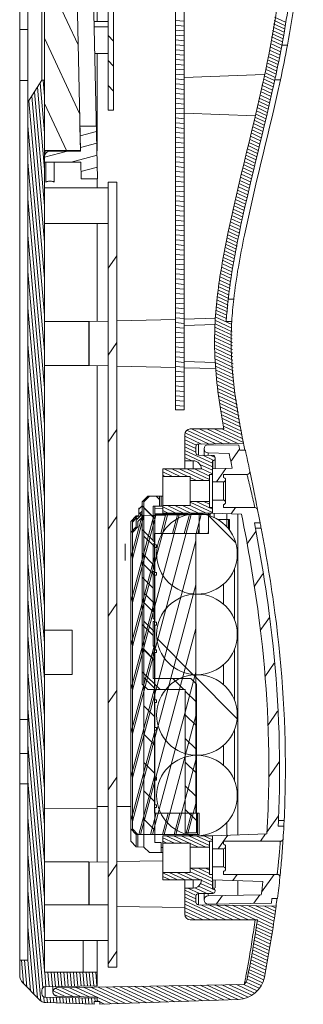
# Model space of a CAD drawing. Extents: x -585 to 1784, y -958 to 677.
# Drawn here: x 420 to 471, y 211 to 390 of the extents above; entities that cross this region are included whole.
import ezdxf

# ---------------------------------------------------------------- set-up
doc = ezdxf.new("R2010")
doc.units = 0
doc.header["$LTSCALE"] = 1.21
doc.header["$MEASUREMENT"] = 0
doc.layers.get('0').update_dxf_attribs({"linetype": 'CONTINUOUS', "lineweight": 9})

msp = doc.modelspace()

# ---------------------------------------------------------------- linework, layer by layer
at = {"color": 7, "linetype": 'Continuous'}
for p, q in [((419.6, 216.311), (419.6, 445.547)), ((424.1, 216.888), (424.1, 446.112)), ((421.1, 219.014), (421.1, 442.844)), ((431.986, 439.724), (433.71, 360.724)), ((430.6, 365.824), (429.1, 434.624)), ((449.4, 318.844), (449.4, 434.456)), ((447.8, 318.844), (447.8, 431.844)), ((423.6, 429.114), (423.6, 378.574)), ((435.594, 373.124), (435.594, 427.324)), ((436.594, 373.124), (436.594, 417.831)), ((433.6, 389.224), (433.6, 416.124)), ((433.088, 389.224), (435.6, 389.224)), ((419.6, 387.773), (421.1, 387.773)), ((435.594, 388.277), (433.108, 388.277)), ((467.085, 384.921), (468.102, 384.921)), ((435.594, 383.424), (433.214, 383.424)), ((433.6, 365.756), (433.6, 383.424)), ((419.6, 378.509), (421.1, 378.509)), ((421.1, 374.574), (423.6, 378.574)), ((423.6, 378.574), (424.1, 378.574)), ((449.4, 379.094), (463.908, 379.6)), ((465.803, 378.617), (466.827, 378.617)), ((436.594, 373.124), (435.594, 373.124)), ((449.4, 372.594), (462.282, 372.144)), ((430.502, 370.224), (430.6, 365.724)), ((430.502, 370.224), (433.502, 370.224)), ((424.1, 365.824), (430.6, 365.824)), ((430.6, 365.724), (425.1, 365.724)), ((430.644, 363.724), (424.1, 363.724)), ((430.644, 363.724), (430.709, 360.724)), ((433.71, 360.724), (430.709, 360.724)), ((433.6, 359.094), (433.6, 360.724)), ((424.1, 359.094), (435.6, 359.094)), ((435.6, 217.745), (435.6, 360.094)), ((435.6, 360.094), (437.2, 360.094)), ((437.2, 217.745), (437.2, 360.094)), ((424.1, 352.594), (435.6, 352.594)), ((433.6, 334.844), (433.6, 352.594)), ((457.357, 338.896), (458.362, 338.896)), ((432.1, 334.844), (424.1, 334.844)), ((432.1, 334.842), (432.1, 326.845)), ((435.6, 334.896), (432.2, 334.807)), ((432.2, 334.807), (432.2, 326.88)), ((447.8, 335.215), (437.2, 334.938)), ((455.039, 335.405), (449.4, 335.257)), ((449.4, 334.094), (454.974, 334.288)), ((458.009, 334.844), (457.009, 334.844)), ((432.1, 326.844), (424.1, 326.844)), ((435.6, 326.791), (432.2, 326.88)), ((433.6, 236.844), (433.6, 326.844)), ((447.8, 326.472), (437.2, 326.749)), ((449.4, 327.594), (455.012, 327.398)), ((455.09, 326.281), (449.4, 326.43)), ((449.4, 318.844), (447.8, 318.844)), ((449.5, 314.344), (449.5, 308.094)), ((456.58, 315.344), (450.5, 315.344)), ((451.991, 312.602), (460.135, 312.744)), ((451.991, 310.585), (451.991, 312.602)), ((459.286, 312.392), (453.754, 312.489)), ((451.5, 312.102), (451.5, 311.085)), ((452.991, 311.739), (452.991, 310.568)), ((457.54, 310.923), (453.728, 310.989)), ((453.728, 310.555), (453.728, 310.989)), ((460.487, 311.494), (459.466, 311.494)), ((451, 309.594), (449.5, 309.594)), ((451, 309.594), (451, 308.094)), ((451.991, 310.585), (454.607, 310.539)), ((454.6, 309.594), (454.5, 309.594)), ((454.5, 300.094), (454.5, 309.594)), ((454.6, 309.594), (454.6, 308.094)), ((455, 309.994), (455, 310.139)), ((455, 309.875), (455, 308.111)), ((445.5, 308.094), (452.5, 308.094)), ((445.5, 300.094), (445.5, 308.094)), ((454, 307.094), (454.5, 307.094)), ((454, 301.094), (454, 307.094)), ((454.5, 308.094), (458.096, 308.219)), ((460.779, 307.094), (456.5, 307.094)), ((456.5, 307.094), (456.5, 306.544)), ((450.5, 306.744), (445.5, 306.744)), ((450.5, 301.444), (450.5, 306.744)), ((450.5, 305.994), (454, 305.994)), ((454.5, 305.744), (456.5, 305.744)), ((456.5, 302.444), (456.5, 305.744)), ((456.9, 302.044), (456.9, 306.144)), ((441.8, 302.144), (442.8, 303.144)), ((441.8, 269.094), (441.8, 302.144)), ((442.1, 302.144), (443.1, 303.144)), ((442.1, 302.144), (442.1, 239.544)), ((445.5, 303.144), (442.8, 303.144)), ((444.9, 301.344), (444.9, 303.144)), ((445.2, 303.144), (445.2, 301.344)), ((450.5, 302.194), (454, 302.194)), ((454.5, 302.444), (456.5, 302.444)), ((441.8, 301.394), (441.2, 300.794)), ((441.2, 300.997), (441.404, 300.997)), ((441.2, 299.294), (441.2, 300.997)), ((441.8, 300.465), (441.2, 299.881)), ((441.5, 299.94), (441.8, 299.94)), ((441.5, 299.594), (441.5, 299.94)), ((443.8, 301.344), (445.5, 301.344)), ((443.8, 301.344), (443.8, 294.994)), ((444.1, 294.344), (444.1, 301.344)), ((445.5, 300.907), (444.1, 300.883)), ((444.1, 299.94), (450, 299.94)), ((450.5, 301.444), (445.5, 301.444)), ((445.5, 300.094), (454.5, 300.094)), ((449.2, 299.94), (449.2, 300.094)), ((449.5, 299.94), (449.5, 300.094)), ((449.7, 299.786), (449.7, 300.094)), ((450, 300.094), (450, 299.94)), ((453.8, 296.394), (453.8, 300.094)), ((454, 301.094), (454.5, 301.094)), ((454.1, 299.559), (454.1, 300.094)), ((454.5, 300.094), (459.785, 299.909)), ((454.8, 300.083), (454.8, 299.288)), ((456.5, 301.644), (456.5, 301.094)), ((462.197, 301.094), (456.5, 301.094)), ((457.098, 300.003), (457.098, 297.607)), ((459.1, 241.754), (459.1, 299.933)), ((439.7, 298.594), (440.7, 299.594)), ((439.7, 298.594), (439.7, 240.594)), ((441, 299.594), (440, 298.594)), ((440, 298.463), (440.631, 299.094)), ((440, 296.894), (440, 298.594)), ((440.37, 299.263), (440.664, 299.258)), ((440.631, 299.094), (440.592, 299.186)), ((440.631, 299.094), (441, 299.094)), ((441.55, 299.643), (440.7, 298.794)), ((440.7, 299.594), (441.2, 299.594)), ((440.7, 297.594), (440.7, 298.794)), ((442.053, 299.647), (441, 298.594)), ((441, 297.594), (441, 298.594)), ((441.5, 299.862), (441.8, 299.862)), ((441.55, 299.643), (449.7, 299.786)), ((442.053, 299.647), (450, 299.786)), ((444.1, 299.862), (450, 299.862)), ((449.7, 299.844), (453.8, 299.844)), ((450, 299.786), (450, 299.844)), ((452.1, 299.844), (452.1, 296.394)), ((452.908, 299.862), (454.1, 299.862)), ((457.6, 298.944), (455.414, 298.944)), ((457.421, 297.179), (457.421, 298.944)), ((457.6, 296.943), (457.6, 298.944)), ((463.143, 298.344), (462.105, 298.344)), ((440.7, 297.594), (439.7, 296.594)), ((441, 297.594), (440, 296.594)), ((440, 296.594), (440, 242.844)), ((444, 296.394), (453.8, 296.394)), ((444, 296.394), (444, 245.694)), ((451.5, 245.694), (451.5, 296.394)), ((462.294, 297.344), (463.333, 297.344)), ((443.8, 294.994), (444.1, 294.994)), ((443.8, 294.494), (444.1, 294.494)), ((443.8, 294.494), (443.8, 289.994)), ((444.1, 294.344), (444.4, 294.344)), ((444.1, 293.844), (444.4, 293.844)), ((444.1, 289.344), (444.1, 293.844)), ((444.4, 294.344), (444.4, 293.844)), ((443.8, 289.994), (444.1, 289.994)), ((443.8, 289.494), (444.1, 289.494)), ((443.8, 289.494), (443.8, 280.944)), ((444.1, 289.344), (444.4, 289.344)), ((444.4, 289.344), (444.4, 288.844)), ((458.5, 290.042), (458.5, 280.745)), ((444.1, 288.844), (444.4, 288.844)), ((444.1, 280.294), (444.1, 288.844)), ((456.5, 287.233), (456.5, 283.554)), ((443.8, 280.944), (444.1, 280.944)), ((443.8, 280.444), (444.1, 280.444)), ((443.8, 280.444), (443.8, 275.944)), ((444.1, 280.294), (444.4, 280.294)), ((444.4, 280.294), (444.4, 279.794)), ((424.1, 278.844), (429.1, 278.844)), ((429.1, 270.844), (429.1, 278.844)), ((444.1, 279.794), (444.4, 279.794)), ((444.1, 275.294), (444.1, 279.794)), ((443.8, 275.944), (444.1, 275.944)), ((443.8, 275.444), (444.1, 275.444)), ((443.8, 275.444), (443.8, 270.094)), ((444.1, 275.294), (444.4, 275.294)), ((444.4, 275.294), (444.4, 274.794)), ((458.5, 275.442), (458.5, 266.145)), ((444.1, 274.794), (444.4, 274.794)), ((444.1, 266.244), (444.1, 274.794)), ((456.5, 272.633), (456.5, 268.954)), ((424.1, 270.844), (429.1, 270.844)), ((443.8, 270.094), (450.6, 270.094)), ((451.6, 269.094), (450.6, 270.094)), ((442.8, 268.094), (441.8, 269.094)), ((442.8, 268.094), (449.6, 268.094)), ((449.6, 242.094), (449.6, 268.094)), ((451.6, 242.094), (451.6, 269.094)), ((444.1, 266.244), (444.4, 266.244)), ((444.4, 266.244), (444.4, 265.744)), ((444.1, 265.744), (444.4, 265.744)), ((444.1, 261.244), (444.1, 265.744)), ((419.6, 262.698), (421.1, 262.698)), ((444.1, 261.244), (444.4, 261.244)), ((444.1, 260.744), (444.4, 260.744)), ((444.1, 252.194), (444.1, 260.744)), ((444.4, 261.244), (444.4, 260.744)), ((458.5, 260.842), (458.5, 251.545)), ((456.5, 258.033), (456.5, 254.354)), ((419.6, 256.532), (421.1, 256.532)), ((444.1, 252.194), (444.4, 252.194)), ((444.4, 252.194), (444.4, 251.694)), ((419.6, 251.014), (421.1, 251.014)), ((444.1, 251.694), (444.4, 251.694)), ((444.1, 247.194), (444.1, 251.694)), ((433.6, 246.546), (424.1, 246.449)), ((433.602, 246.912), (435.6, 246.902)), ((437.2, 246.894), (439.7, 246.881)), ((444.1, 247.194), (444.4, 247.194)), ((444.1, 246.694), (444.4, 246.694)), ((444.1, 240.344), (444.1, 246.694)), ((444.4, 247.194), (444.4, 246.694)), ((444, 245.694), (452.1, 245.694)), ((451.8, 245.694), (451.8, 241.844)), ((452.1, 245.694), (452.1, 241.844)), ((439.7, 242.844), (440.7, 241.844)), ((440, 242.844), (441, 241.844)), ((457.098, 243.981), (457.098, 241.684)), ((467.446, 243.344), (466.411, 243.344)), ((466.459, 244.344), (467.496, 244.344)), ((440.7, 241.844), (452.1, 241.844)), ((440.7, 241.844), (440.7, 239.559)), ((441, 241.844), (441, 239.559)), ((445.5, 241.594), (454.5, 241.594)), ((445.5, 233.594), (445.5, 241.594)), ((449.6, 242.094), (451.6, 242.094)), ((454.5, 241.594), (464.361, 241.938)), ((454.5, 232.094), (454.5, 241.594)), ((439.7, 240.594), (440.7, 239.559)), ((440.7, 239.559), (442.1, 239.534)), ((441, 239.559), (442.1, 239.54)), ((442.1, 239.544), (443.1, 238.544)), ((444.1, 240.344), (445.2, 240.344)), ((445.2, 240.344), (445.2, 238.544)), ((445.2, 239.485), (445.5, 239.48)), ((445.2, 239.48), (445.5, 239.475)), ((450.5, 240.244), (445.5, 240.244)), ((450.5, 234.944), (450.5, 240.244)), ((450.5, 239.494), (454, 239.494)), ((454, 240.594), (454.5, 240.594)), ((454, 234.594), (454, 240.594)), ((454.5, 239.244), (456.5, 239.244)), ((466.813, 240.594), (456.5, 240.594)), ((456.5, 240.594), (456.5, 240.044)), ((456.5, 235.944), (456.5, 239.244)), ((456.9, 235.544), (456.9, 239.644)), ((445.5, 238.544), (443.1, 238.544)), ((432.1, 236.844), (424.1, 236.844)), ((432.1, 236.842), (432.1, 229.094)), ((435.6, 236.879), (432.2, 236.819)), ((432.2, 236.819), (432.2, 229.094)), ((445.5, 237.051), (437.2, 236.906)), ((450.5, 235.694), (454, 235.694)), ((454.5, 235.944), (456.5, 235.944)), ((450.5, 234.944), (445.5, 234.944)), ((454, 234.594), (454.5, 234.594)), ((456.5, 235.144), (456.5, 234.594)), ((466.233, 234.594), (456.5, 234.594)), ((432.2, 232.87), (432.1, 232.872)), ((445.5, 233.594), (452.5, 233.594)), ((449.5, 233.594), (449.5, 227.344)), ((451, 232.094), (449.5, 232.094)), ((451, 233.594), (451, 232.094)), ((454.5, 233.594), (463.634, 233.275)), ((454.6, 232.094), (454.5, 232.094)), ((454.6, 233.594), (454.6, 232.094)), ((455, 233.576), (455, 232.153)), ((459.1, 230.792), (459.1, 233.433)), ((451.5, 230.602), (451.5, 229.585)), ((451.991, 231.102), (454.607, 231.148)), ((451.991, 229.085), (451.991, 231.102)), ((452.991, 229.948), (452.991, 231.12)), ((453.728, 230.698), (453.728, 231.133)), ((463.359, 230.866), (453.728, 230.698)), ((455, 231.548), (455, 231.694)), ((424.1, 229.094), (435.6, 229.094)), ((449.5, 228.566), (437.2, 228.781)), ((451.991, 229.085), (466.029, 228.84)), ((465.193, 229.398), (453.754, 229.198)), ((466.3, 230.194), (465.292, 230.194)), ((462.658, 226.344), (450.5, 226.344)), ((424.1, 222.618), (431.1, 222.618)), ((431.1, 216.888), (431.1, 222.618)), ((431.1, 222.594), (435.6, 222.594)), ((433.6, 214.388), (433.6, 222.594)), ((421.1, 219.014), (419.6, 219.014)), ((424.1, 216.888), (433.6, 216.888)), ((435.6, 217.745), (437.2, 217.745)), ((420.161, 214.921), (423.036, 211.944)), ((424.189, 214.224), (433.6, 214.388)), ((424.189, 212.303), (424.189, 214.224)), ((425.6, 214.249), (425.6, 213.261)), ((426.352, 214.027), (460.28, 214.619)), ((426.352, 214.262), (426.352, 214.027)), ((423.6, 212.903), (423.6, 213.624)), ((433.6, 212.327), (426.347, 212.496)), ((424.189, 212.303), (433.6, 212.139)), ((424.405, 211.335), (433.1, 211.031)), ((434.1, 211.514), (433.1, 211.514)), ((433.1, 211.514), (433.1, 211.031)), ((433.6, 212.327), (433.6, 211.514)), ((459.194, 211.907), (434.1, 211.031)), ((434.1, 211.514), (434.1, 211.031))]:
    msp.add_line(p, q, dxfattribs=at)
at = {"color": 2, "linetype": 'Continuous'}
for p, q in [((424.1, 398.028), (430.182, 384.985)), ((449.4, 389.275), (447.8, 389.415)), ((465.688, 389.393), (467.65, 388.479)), ((465.78, 389.989), (467.724, 389.082)), ((449.4, 388.391), (447.8, 388.531)), ((449.4, 387.508), (447.8, 387.648)), ((465.413, 387.608), (467.402, 386.68)), ((465.505, 388.203), (467.501, 387.272)), ((465.596, 388.798), (467.575, 387.875)), ((424.1, 386.179), (430.453, 372.554)), ((436.594, 385.68), (435.594, 386.68)), ((449.4, 386.624), (447.8, 386.764)), ((449.4, 385.741), (447.8, 385.881)), ((465.138, 385.822), (467.077, 384.918)), ((465.23, 386.418), (467.185, 385.506)), ((465.321, 387.013), (467.294, 386.093)), ((449.4, 384.857), (447.8, 384.997)), ((449.4, 383.974), (447.8, 384.114)), ((464.863, 384.037), (466.742, 383.161)), ((464.954, 384.632), (466.86, 383.744)), ((465.046, 385.227), (466.969, 384.331)), ((436.594, 381.142), (435.594, 382.142)), ((449.4, 383.09), (447.8, 383.23)), ((449.4, 382.206), (447.8, 382.346)), ((464.501, 382.292), (466.388, 381.412)), ((464.628, 382.87), (466.506, 381.995)), ((464.755, 383.449), (466.624, 382.578)), ((449.4, 381.323), (447.8, 381.463)), ((449.4, 380.439), (447.8, 380.579)), ((464.119, 380.556), (466.026, 379.667)), ((464.246, 381.135), (466.151, 380.246)), ((464.373, 381.713), (466.27, 380.829)), ((424.1, 375.612), (423.841, 378.574)), ((449.4, 379.556), (447.8, 379.696)), ((449.4, 378.672), (447.8, 378.812)), ((463.736, 378.821), (465.648, 377.929)), ((463.864, 379.399), (465.774, 378.508)), ((463.991, 379.978), (465.9, 379.088)), ((424.1, 362.41), (422.798, 377.291)), ((424.1, 369.011), (423.305, 378.101)), ((436.594, 376.603), (435.594, 377.603)), ((449.4, 377.789), (447.8, 377.929)), ((449.4, 376.905), (447.8, 377.045)), ((463.354, 377.085), (465.26, 376.196)), ((463.482, 377.664), (465.396, 376.771)), ((463.609, 378.242), (465.523, 377.35)), ((424.1, 349.207), (421.785, 375.669)), ((424.1, 355.809), (422.291, 376.48)), ((449.4, 376.022), (447.8, 376.162)), ((449.4, 375.138), (447.8, 375.278)), ((462.972, 375.349), (464.853, 374.472)), ((463.099, 375.928), (464.989, 375.047)), ((463.227, 376.507), (465.124, 375.622)), ((424.1, 342.606), (421.278, 374.859)), ((424.1, 374.329), (428.066, 365.824)), ((449.4, 374.254), (447.8, 374.394)), ((449.4, 373.371), (447.8, 373.511)), ((462.59, 373.614), (464.446, 372.748)), ((462.717, 374.192), (464.582, 373.323)), ((462.845, 374.771), (464.717, 373.898)), ((449.4, 372.487), (447.8, 372.627)), ((449.4, 371.604), (447.8, 371.744)), ((462.208, 371.878), (464.039, 371.024)), ((462.335, 372.457), (464.175, 371.599)), ((462.462, 373.035), (464.31, 372.174)), ((424.1, 336.005), (421.1, 370.295)), ((449.4, 370.72), (447.8, 370.86)), ((449.4, 369.837), (447.8, 369.977)), ((461.658, 369.583), (463.496, 368.726)), ((461.795, 370.157), (463.632, 369.3)), ((461.933, 370.73), (463.768, 369.875)), ((462.071, 371.304), (463.903, 370.45)), ((430.539, 368.508), (433.522, 369.308)), ((449.4, 368.953), (447.8, 369.093)), ((449.4, 368.07), (447.8, 368.21)), ((461.245, 367.862), (463.089, 367.002)), ((461.382, 368.435), (463.225, 367.576)), ((461.52, 369.009), (463.361, 368.151)), ((430.586, 366.348), (433.57, 367.147)), ((449.4, 367.186), (447.8, 367.326)), ((449.4, 366.302), (447.8, 366.442)), ((460.832, 366.14), (462.682, 365.278)), ((460.97, 366.714), (462.818, 365.852)), ((461.107, 367.288), (462.953, 366.427)), ((424.1, 364.61), (428.257, 365.724)), ((428.903, 363.724), (433.617, 364.987)), ((449.4, 365.419), (447.8, 365.559)), ((449.4, 364.535), (447.8, 364.675)), ((460.419, 364.419), (462.278, 363.552)), ((460.557, 364.993), (462.412, 364.128)), ((460.694, 365.567), (462.547, 364.703)), ((424.1, 329.404), (421.1, 363.694)), ((430.681, 362.027), (433.664, 362.826)), ((449.4, 363.652), (447.8, 363.792)), ((449.4, 362.768), (447.8, 362.908)), ((460.006, 362.698), (461.874, 361.827)), ((460.144, 363.272), (462.008, 362.402)), ((460.281, 363.845), (462.143, 362.977)), ((449.4, 361.885), (447.8, 362.025)), ((449.4, 361.001), (447.8, 361.141)), ((459.597, 360.975), (461.47, 360.101)), ((459.731, 361.55), (461.604, 360.677)), ((459.868, 362.124), (461.739, 361.252)), ((449.4, 360.118), (447.8, 360.258)), ((449.4, 359.234), (447.8, 359.374)), ((459.206, 359.243), (461.066, 358.376)), ((459.336, 359.821), (461.201, 358.951)), ((459.467, 360.398), (461.335, 359.526)), ((424.1, 322.802), (421.1, 357.092)), ((449.4, 358.35), (447.8, 358.49)), ((449.4, 357.467), (447.8, 357.607)), ((458.814, 357.512), (460.662, 356.651)), ((458.945, 358.089), (460.797, 357.226)), ((459.075, 358.666), (460.931, 357.801)), ((449.4, 356.583), (447.8, 356.723)), ((449.4, 355.7), (447.8, 355.84)), ((458.423, 355.781), (460.258, 354.925)), ((458.553, 356.358), (460.393, 355.5)), ((458.684, 356.935), (460.527, 356.075)), ((449.4, 354.816), (447.8, 354.956)), ((449.4, 353.933), (447.8, 354.073)), ((457.901, 353.473), (459.767, 352.602)), ((458.031, 354.05), (459.882, 353.187)), ((458.162, 354.627), (459.997, 353.771)), ((458.292, 355.204), (460.124, 354.35)), ((449.4, 353.049), (447.8, 353.189)), ((449.4, 352.166), (447.8, 352.306)), ((457.509, 351.741), (459.421, 350.85)), ((457.64, 352.318), (459.536, 351.434)), ((457.77, 352.895), (459.652, 352.018)), ((424.1, 316.201), (421.1, 350.491)), ((449.4, 351.282), (447.8, 351.422)), ((449.4, 350.399), (447.8, 350.538)), ((457.183, 349.979), (459.075, 349.097)), ((457.291, 350.567), (459.19, 349.681)), ((457.399, 351.155), (459.306, 350.266)), ((449.4, 349.515), (447.8, 349.655)), ((449.4, 348.631), (447.8, 348.771)), ((456.859, 348.217), (458.729, 347.345)), ((456.967, 348.804), (458.845, 347.929)), ((457.075, 349.392), (458.96, 348.513)), ((435.6, 344.477), (437.2, 346.762)), ((449.4, 347.748), (447.8, 347.888)), ((449.4, 346.864), (447.8, 347.004)), ((456.535, 346.454), (458.384, 345.592)), ((456.643, 347.042), (458.499, 346.176)), ((456.751, 347.629), (458.614, 346.761)), ((449.4, 345.981), (447.8, 346.121)), ((449.4, 345.097), (447.8, 345.237)), ((456.211, 344.691), (458.052, 343.833)), ((456.319, 345.279), (458.153, 344.424)), ((456.427, 345.866), (458.268, 345.008)), ((424.1, 309.6), (421.1, 343.89)), ((449.4, 344.214), (447.8, 344.354)), ((449.4, 343.33), (447.8, 343.47)), ((455.887, 342.929), (457.841, 342.018)), ((455.995, 343.516), (457.911, 342.623)), ((456.103, 344.104), (457.981, 343.228)), ((449.4, 342.447), (447.8, 342.586)), ((449.4, 341.563), (447.8, 341.703)), ((455.676, 341.113), (457.63, 340.202)), ((455.735, 341.724), (457.701, 340.807)), ((455.794, 342.334), (457.771, 341.412)), ((449.4, 340.679), (447.8, 340.819)), ((449.4, 339.796), (447.8, 339.936)), ((455.5, 339.282), (457.42, 338.386)), ((455.558, 339.892), (457.49, 338.992)), ((455.617, 340.503), (457.56, 339.597)), ((449.4, 338.912), (447.8, 339.052)), ((449.4, 338.029), (447.8, 338.169)), ((455.323, 337.45), (457.209, 336.571)), ((455.382, 338.061), (457.279, 337.176)), ((455.441, 338.671), (457.35, 337.781)), ((424.1, 302.998), (421.1, 337.289)), ((449.4, 337.145), (447.8, 337.285)), ((449.4, 336.262), (447.8, 336.402)), ((455.147, 335.619), (458.028, 334.275)), ((455.205, 336.229), (457.069, 335.36)), ((455.264, 336.84), (457.139, 335.966)), ((449.4, 335.378), (447.8, 335.518)), ((449.4, 334.495), (447.8, 334.634)), ((455.029, 334.398), (458.066, 332.981)), ((455.088, 335.008), (458.047, 333.628)), ((449.4, 333.611), (447.8, 333.751)), ((449.4, 332.727), (447.8, 332.867)), ((454.954, 333.157), (458.105, 331.688)), ((454.97, 333.787), (458.085, 332.334)), ((454.976, 332.509), (458.124, 331.041)), ((424.1, 296.397), (421.1, 330.687)), ((435.6, 328.716), (437.2, 331.001)), ((449.4, 331.844), (447.8, 331.984)), ((449.4, 330.96), (447.8, 331.1)), ((454.998, 331.86), (458.143, 330.394)), ((455.02, 331.212), (458.162, 329.747)), ((455.042, 330.564), (458.181, 329.1)), ((449.4, 330.077), (447.8, 330.217)), ((449.4, 329.193), (447.8, 329.333)), ((455.063, 329.916), (458.2, 328.453)), ((455.085, 329.268), (458.219, 327.806)), ((455.107, 328.62), (458.239, 327.16)), ((449.4, 328.31), (447.8, 328.45)), ((449.4, 327.426), (447.8, 327.566)), ((455.129, 327.972), (458.258, 326.513)), ((455.151, 327.323), (458.277, 325.866)), ((449.4, 326.543), (447.8, 326.682)), ((449.4, 325.659), (447.8, 325.799)), ((449.4, 324.775), (447.8, 324.915)), ((455.173, 326.675), (458.296, 325.219)), ((455.195, 326.027), (458.315, 324.572)), ((455.217, 325.379), (458.334, 323.925)), ((424.1, 289.796), (421.1, 324.086)), ((449.4, 323.892), (447.8, 324.032)), ((449.4, 323.008), (447.8, 323.148)), ((455.239, 324.731), (458.421, 323.247)), ((455.308, 324.06), (458.534, 322.556)), ((455.408, 323.376), (458.647, 321.866)), ((449.4, 322.125), (447.8, 322.265)), ((449.4, 321.241), (447.8, 321.381)), ((455.508, 322.691), (458.759, 321.175)), ((455.608, 322.007), (458.872, 320.485)), ((449.4, 320.358), (447.8, 320.498)), ((449.4, 319.474), (447.8, 319.614)), ((455.708, 321.322), (458.985, 319.794)), ((455.808, 320.638), (459.097, 319.104)), ((455.907, 319.953), (459.21, 318.413)), ((456.007, 319.269), (459.322, 317.723)), ((456.107, 318.584), (459.435, 317.033)), ((456.207, 317.9), (459.548, 316.342)), ((424.1, 283.195), (421.1, 317.485)), ((456.307, 317.215), (459.66, 315.652)), ((456.407, 316.531), (459.773, 314.961)), ((435.6, 312.955), (437.2, 315.24)), ((449.555, 314.622), (453.819, 312.634)), ((449.88, 315.109), (455.137, 312.657)), ((450.744, 315.344), (456.456, 312.68)), ((452.112, 315.344), (457.775, 312.703)), ((453.48, 315.344), (459.094, 312.726)), ((454.848, 315.344), (460.111, 312.89)), ((456.217, 315.344), (459.998, 313.58)), ((456.507, 315.846), (459.886, 314.271)), ((449.5, 314.01), (452.5, 312.611)), ((449.5, 313.372), (451.605, 312.39)), ((449.5, 312.734), (451.5, 311.802)), ((424.1, 276.593), (421.1, 310.883)), ((449.5, 312.096), (451.5, 311.164)), ((449.5, 311.458), (454.5, 309.127)), ((449.5, 310.82), (454.5, 308.489)), ((457.843, 309.443), (459.424, 311.702)), ((449.5, 310.182), (450.763, 309.594)), ((452.222, 308.913), (454.5, 307.851)), ((452.77, 310.571), (454.769, 309.639)), ((454.191, 310.547), (454.991, 310.174)), ((445.5, 307.582), (447.298, 306.744)), ((445.771, 308.094), (448.666, 306.744)), ((447.139, 308.094), (450.034, 306.744)), ((448.507, 308.094), (453.011, 305.994)), ((449.875, 308.094), (454, 306.17)), ((451.243, 308.094), (454, 306.808)), ((452.488, 308.151), (454.5, 307.213)), ((455.252, 305.744), (456.958, 308.179)), ((445.5, 306.944), (445.93, 306.744)), ((450.5, 306.526), (451.643, 305.994)), ((424.1, 269.992), (421.1, 304.282)), ((444.9, 302.587), (444.344, 303.144)), ((445.2, 303.077), (445.133, 303.144)), ((450.5, 302.061), (454.5, 300.196)), ((451.583, 302.194), (454.5, 300.834)), ((452.951, 302.194), (454, 301.705)), ((443.8, 299.391), (441.8, 301.391)), ((444.1, 299.046), (442.1, 301.046)), ((445.5, 301.203), (447.878, 300.094)), ((445.5, 300.565), (446.51, 300.094)), ((446.351, 301.444), (449.246, 300.094)), ((447.719, 301.444), (450.614, 300.094)), ((449.087, 301.444), (451.983, 300.094)), ((450.456, 301.444), (453.351, 300.094)), ((457.909, 299.975), (458.692, 301.094)), ((435.6, 297.194), (437.2, 299.479)), ((443.895, 299.684), (439.7, 284.027)), ((441.755, 299.647), (439.7, 291.977)), ((450.661, 299.844), (440, 260.057)), ((448.512, 299.76), (440, 267.99)), ((446.377, 299.722), (440, 275.924)), ((444.241, 299.685), (440, 283.858)), ((442.105, 299.648), (440, 291.792)), ((446.035, 299.722), (445.143, 296.394)), ((448.175, 299.759), (447.273, 296.394)), ((450.328, 299.844), (449.403, 296.394)), ((452.458, 299.844), (451.533, 296.394)), ((458.672, 294.751), (453.715, 299.708)), ((424.1, 263.391), (421.1, 297.681)), ((443.8, 295.095), (441.8, 297.095)), ((452.1, 297.281), (451.862, 296.394)), ((453.8, 296.903), (453.663, 296.394)), ((460.754, 294.475), (462.366, 296.777)), ((451.5, 295.041), (440, 252.123)), ((444.172, 293.844), (442.1, 295.915)), ((444.1, 294.795), (443.901, 294.994)), ((443.8, 290.799), (441.8, 292.799)), ((424.1, 256.789), (421.1, 291.08)), ((444, 292.126), (439.7, 276.078)), ((444.1, 288.785), (442.1, 290.785)), ((443.8, 286.503), (441.8, 288.503)), ((462.105, 286.841), (463.651, 289.05)), ((451.5, 287.108), (440, 244.189)), ((444.1, 283.654), (442.1, 285.654)), ((424.1, 250.188), (421.1, 284.478)), ((444, 284.177), (439.7, 268.129)), ((443.8, 282.207), (441.8, 284.207)), ((435.6, 281.433), (437.2, 283.718)), ((444.1, 278.523), (442.1, 280.523)), ((463.156, 278.78), (464.835, 281.178)), ((451.5, 279.174), (441.497, 241.844)), ((443.8, 277.91), (441.8, 279.91)), ((424.1, 243.587), (421.1, 277.877)), ((450.979, 270.834), (444.469, 277.343)), ((444, 276.227), (439.7, 260.18)), ((443.8, 273.614), (441.8, 275.614)), ((444.1, 273.392), (442.1, 275.392)), ((463.984, 270.4), (465.72, 272.879)), ((424.1, 236.986), (421.1, 271.276)), ((445.024, 268.094), (441.8, 271.318)), ((444.1, 268.262), (442.1, 270.262)), ((451.5, 271.24), (443.623, 241.844)), ((449.32, 268.094), (447.32, 270.094)), ((458.942, 262.871), (451.05, 270.762)), ((435.6, 265.672), (437.2, 267.957)), ((444, 268.278), (439.7, 252.23)), ((451.6, 265.814), (449.6, 267.814)), ((424.1, 230.384), (421.1, 264.675)), ((444.1, 263.131), (442.1, 265.131)), ((451.5, 263.306), (445.749, 241.844)), ((451.6, 261.518), (449.6, 263.518)), ((464.526, 261.611), (466.31, 264.158)), ((444, 260.329), (439.7, 244.281)), ((444.1, 258), (442.1, 260)), ((451.6, 257.222), (449.6, 259.222)), ((424.1, 223.783), (421.1, 258.073)), ((451.5, 255.372), (447.875, 241.844)), ((444.1, 252.869), (442.1, 254.869)), ((451.6, 252.926), (449.6, 254.926)), ((464.701, 252.298), (466.63, 255.053)), ((435.6, 249.911), (437.2, 252.196)), ((444, 252.38), (441.177, 241.844)), ((424.1, 217.182), (421.1, 251.472)), ((451.6, 248.63), (449.6, 250.63)), ((444.1, 247.738), (442.1, 249.738)), ((451.5, 247.438), (450.001, 241.844)), ((423.795, 214.061), (421.1, 244.871)), ((444.1, 242.608), (442.1, 244.608)), ((444.338, 245.694), (443.307, 241.844)), ((446.468, 245.694), (445.437, 241.844)), ((448.598, 245.694), (447.567, 241.844)), ((451.6, 244.333), (449.6, 246.333)), ((450.728, 245.694), (449.697, 241.844)), ((464.372, 242.266), (466.446, 245.227)), ((445.5, 241.236), (447.629, 240.244)), ((446.102, 241.594), (448.997, 240.244)), ((447.47, 241.594), (450.365, 240.244)), ((448.838, 241.594), (453.342, 239.494)), ((450.206, 241.594), (454, 239.825)), ((451.574, 241.594), (454, 240.463)), ((452.942, 241.594), (454.5, 240.867)), ((454.31, 241.594), (454.5, 241.505)), ((456.506, 240.594), (457.274, 241.69)), ((463.201, 240.594), (464.137, 241.93)), ((445.5, 240.599), (446.261, 240.244)), ((450.5, 240.181), (451.974, 239.494)), ((450.5, 239.543), (450.605, 239.494)), ((455.56, 239.244), (456.5, 240.586)), ((423.431, 211.628), (421.1, 238.269)), ((435.6, 234.149), (437.2, 236.434)), ((450.546, 235.694), (454.5, 233.85)), ((451.914, 235.694), (454, 234.721)), ((453.282, 235.694), (454, 235.359)), ((445.5, 234.857), (448.209, 233.594)), ((445.5, 234.219), (446.841, 233.594)), ((446.682, 234.944), (449.577, 233.594)), ((448.05, 234.944), (450.945, 233.594)), ((449.418, 234.944), (452.314, 233.594)), ((450.5, 235.077), (454.5, 233.212)), ((454.273, 234.594), (454.5, 234.488)), ((458.209, 233.464), (459, 234.594)), ((463.414, 231.335), (465.696, 234.594)), ((450.058, 232.094), (452.177, 231.105)), ((451.299, 232.153), (453.496, 231.128)), ((451.975, 232.476), (454.741, 231.186)), ((452.336, 232.945), (454.997, 231.704)), ((452.484, 233.514), (454.5, 232.574)), ((422.805, 212.184), (421.1, 231.668)), ((449.5, 231.716), (451.543, 230.763)), ((449.5, 231.078), (451.5, 230.145)), ((449.5, 230.44), (451.523, 229.497)), ((455.241, 229.224), (456.304, 230.743)), ((462.019, 229.342), (463.083, 230.861)), ((449.5, 229.802), (456.917, 226.344)), ((449.5, 229.164), (455.549, 226.344)), ((449.5, 228.526), (454.181, 226.344)), ((452.422, 229.078), (458.285, 226.344)), ((453.843, 229.053), (459.653, 226.344)), ((455.264, 229.028), (461.021, 226.344)), ((456.686, 229.003), (462.389, 226.344)), ((458.107, 228.978), (465.54, 225.512)), ((459.528, 228.953), (465.628, 226.109)), ((460.949, 228.929), (465.716, 226.706)), ((462.371, 228.904), (465.803, 227.303)), ((463.792, 228.879), (465.891, 227.9)), ((465.213, 228.854), (465.979, 228.497)), ((449.5, 227.888), (452.812, 226.344)), ((449.52, 227.241), (451.444, 226.344)), ((422.169, 212.842), (421.1, 225.067)), ((462.45, 225.039), (465.277, 223.721)), ((462.544, 225.633), (465.365, 224.318)), ((462.639, 226.227), (465.452, 224.915)), ((462.165, 223.258), (465, 221.937)), ((462.26, 223.852), (465.101, 222.527)), ((462.355, 224.446), (465.189, 223.124)), ((461.881, 221.477), (464.683, 220.17)), ((461.976, 222.071), (464.789, 220.759)), ((462.071, 222.664), (464.894, 221.348)), ((435.6, 218.388), (437.2, 220.673)), ((461.565, 219.711), (464.367, 218.404)), ((461.674, 220.298), (464.473, 218.993)), ((461.782, 220.885), (464.578, 219.581)), ((420.264, 214.815), (419.897, 219.014)), ((420.899, 214.157), (420.474, 219.014)), ((421.534, 213.499), (421.052, 219.014)), ((461.238, 217.949), (464.051, 216.637)), ((461.347, 218.536), (464.156, 217.226)), ((461.456, 219.123), (464.262, 217.815)), ((424.358, 214.227), (424.126, 216.888)), ((424.935, 214.237), (424.703, 216.888)), ((425.512, 214.247), (425.281, 216.888)), ((426.088, 214.257), (425.858, 216.888)), ((426.665, 214.267), (426.436, 216.888)), ((427.242, 214.277), (427.013, 216.888)), ((427.818, 214.287), (427.591, 216.888)), ((428.395, 214.297), (428.168, 216.888)), ((428.972, 214.307), (428.746, 216.888)), ((429.548, 214.317), (429.323, 216.888)), ((430.125, 214.328), (429.901, 216.888)), ((430.702, 214.338), (430.478, 216.888)), ((431.278, 214.348), (431.056, 216.888)), ((431.855, 214.358), (431.634, 216.888)), ((432.432, 214.368), (432.211, 216.888)), ((433.008, 214.378), (432.789, 216.888)), ((433.585, 214.388), (433.366, 216.888)), ((460.912, 216.187), (463.586, 214.94)), ((461.021, 216.775), (463.772, 215.491)), ((461.13, 217.362), (463.946, 216.049)), ((437.757, 214.226), (443.876, 211.372)), ((439.076, 214.249), (445.149, 211.417)), ((440.395, 214.272), (446.422, 211.461)), ((441.713, 214.295), (447.695, 211.506)), ((443.032, 214.318), (448.967, 211.55)), ((444.351, 214.341), (450.24, 211.595)), ((445.669, 214.364), (451.513, 211.639)), ((446.988, 214.387), (452.786, 211.684)), ((448.307, 214.41), (454.058, 211.728)), ((449.626, 214.433), (455.331, 211.772)), ((450.944, 214.456), (456.604, 211.817)), ((452.263, 214.479), (457.877, 211.861)), ((453.582, 214.502), (459.149, 211.906)), ((454.9, 214.525), (460.16, 212.073)), ((456.219, 214.548), (460.955, 212.339)), ((457.538, 214.571), (461.638, 212.659)), ((458.856, 214.594), (462.148, 213.059)), ((460.175, 214.617), (462.63, 213.472)), ((460.594, 215.06), (462.996, 213.94)), ((460.801, 215.601), (463.324, 214.425)), ((425.648, 213.493), (427.862, 212.461)), ((425.755, 212.805), (426.421, 212.494)), ((426.036, 213.95), (429.302, 212.427)), ((427.208, 214.042), (430.742, 212.394)), ((428.526, 214.065), (432.182, 212.36)), ((429.845, 214.088), (436.24, 211.106)), ((431.164, 214.111), (437.513, 211.15)), ((432.482, 214.134), (438.785, 211.195)), ((433.801, 214.157), (440.058, 211.239)), ((435.12, 214.18), (441.331, 211.284)), ((436.439, 214.203), (442.604, 211.328)), ((424.028, 211.397), (423.944, 212.365)), ((424.612, 211.327), (424.527, 212.297)), ((425.191, 211.307), (425.106, 212.287)), ((425.771, 211.287), (425.684, 212.277)), ((426.35, 211.267), (426.262, 212.267)), ((426.929, 211.247), (426.841, 212.257)), ((427.509, 211.226), (427.419, 212.247)), ((428.088, 211.206), (427.998, 212.237)), ((428.667, 211.186), (428.576, 212.227)), ((429.247, 211.166), (429.155, 212.217)), ((429.826, 211.145), (429.733, 212.207)), ((430.405, 211.125), (430.311, 212.196)), ((430.984, 211.105), (430.89, 212.186)), ((431.564, 211.085), (431.468, 212.176)), ((432.143, 211.065), (432.047, 212.166)), ((432.722, 211.044), (432.625, 212.156)), ((433.259, 211.514), (433.204, 212.146)), ((433.6, 211.699), (433.997, 211.514)), ((434.1, 211.466), (434.967, 211.061))]:
    msp.add_line(p, q, dxfattribs=at)
at = {"linetype": 'Continuous'}
msp.add_line((438.7, 294.494), (438.7, 291.494), dxfattribs=at)
at = {"color": 7, "linetype": 'Continuous'}
for centre in [(451.7, 292.694), (451.7, 278.094), (451.7, 263.494), (451.7, 248.894)]:
    msp.add_circle(centre, 7.3, dxfattribs=at)
for centre, radius, start, end in [((425.1, 364.724), 1, 90, 180), ((450.5, 314.344), 1, 90, 180), ((452, 312.102), 0.5, 91, 180), ((453.741, 311.739), 0.75, 89, 269), ((452, 311.085), 0.5, 180, 269), ((451, 308.094), 1.5, 0, 90), ((454.6, 309.994), 0.4, 270, 0), ((454.6, 310.139), 0.4, 0, 89), ((460.779, 307.594), 0.5, 270, 11.70428), ((456.5, 306.144), 0.4, 270, 90), ((456.5, 302.044), 0.4, 270, 90), ((462.197, 300.594), 0.5, 11.1161, 90), ((466.813, 241.094), 0.5, 270, 356.30503), ((456.5, 239.644), 0.4, 270, 90), ((456.5, 235.544), 0.4, 270, 90), ((466.233, 234.094), 0.5, 354.20849, 90), ((451, 233.594), 1.5, 270, 0), ((454.6, 231.694), 0.4, 0, 90), ((452, 230.602), 0.5, 91, 180), ((453.741, 229.948), 0.75, 91, 271), ((454.6, 231.548), 0.4, 271, 0), ((452, 229.585), 0.5, 180, 269), ((450.5, 227.344), 1, 180, 270), ((421.6, 216.311), 2, 180, 224), ((424.2, 213.624), 0.6, 91, 180), ((459.02, 216.904), 5, 272, 349.05835), ((458.846, 216.014), 2, 315.78665, 348.85133), ((424.2, 212.903), 0.6, 180, 269), ((426.365, 213.261), 0.765, 91, 268.66412), ((424.475, 213.334), 2, 224, 268)]:
    msp.add_arc(centre, radius, start, end, dxfattribs=at)
for points, start_tangent, end_tangent in [([(456.58, 315.344), (456.086, 318.187), (454.9, 330.826), (455.609, 341.083), (457.373, 351.093), (466.5, 393.942), (467.741, 410.437), (467.96, 427.272), (467.998, 445.842)], (-0.1803769, 0.9835976), (0.0009214, 0.9999996)), ([(469.978, 434.704), (469.96, 427.266), (468.484, 393.688), (467.481, 387.107)], (-0.0022803, -0.9999974), (-0.1720317, -0.9850914)), ([(468.102, 384.921), (469.476, 393.56), (470.96, 427.264), (470.966, 429.704)], (0.1832979, 0.9830574), (0.0025626, 0.9999967)), ([(467.481, 387.107), (465.411, 376.837)], (-0.1720319, -0.9850914), (-0.2180521, -0.9759371)), ([(466.827, 378.617), (468.102, 384.921)], (0.211423, 0.9773946), (0.1832979, 0.9830574)), ([(466.373, 376.558), (466.827, 378.617)], (0.2182376, 0.9758957), (0.211423, 0.9773946)), ([(465.411, 376.837), (459.331, 350.685), (457.009, 334.844)], (-0.2180498, -0.9759376), (-0.0581546, -0.9983076)), ([(458.362, 338.896), (460.31, 350.481), (466.373, 376.558)], (0.1124823, 0.9936537), (0.2182376, 0.9758957)), ([(424.35, 365.37), (424.35, 365.824)], (-0.0003268, 0.9999999), (-0.000305, 1)), ([(425.85, 365.824), (425.85, 365.724)], (-0.000305, -1), (-0.0003167, -0.9999999)), ([(424.35, 360.079), (424.35, 362.187), (424.35, 363.724)], (-0.0000052, 1), (0.0000501, 1)), ([(425.85, 363.724), (425.85, 362.187), (425.85, 360.079)], (0.0000501, -1), (-0.0000052, -1)), ([(425.1, 360.275), (424.813, 360.26), (424.57, 360.217), (424.407, 360.154), (424.35, 360.079)], (-1, 0), (-0.0000482, -1)), ([(425.85, 360.079), (425.793, 360.154), (425.63, 360.217), (425.387, 360.26), (425.1, 360.275)], (-0.0000482, 1), (-1, 0)), ([(458.011, 334.864), (458.362, 338.896)], (0.0590173, 0.998257), (0.1124823, 0.9936537)), ([(460.135, 312.744), (457.9, 330.844), (458.011, 334.864)], (-0.195132, 0.980777), (0.05902, 0.9982568)), ([(460.39, 311.474), (460.135, 312.744)], (-0.198899, 0.98002), (-0.195132, 0.980777)), ([(458.096, 308.219), (457.54, 310.923)], (-0.2030152, 0.9791756), (-0.1987646, 0.9800473)), ([(459.286, 312.392), (459.329, 312.178), (459.466, 311.494)], (0.1955132, -0.9807011), (0.198188, -0.980164)), ([(461.269, 307.695), (460.487, 311.494)], (-0.2028595, 0.9792079), (-0.1987006, 0.9800602)), ([(461.498, 304.094), (461.336, 304.776), (461.183, 305.418), (461.046, 305.986), (460.934, 306.455), (460.849, 306.805), (460.797, 307.021), (460.779, 307.094)], (-0.2303957, 0.973097), (-0.234966, 0.9720036)), ([(461.988, 304.193), (461.504, 306.558), (461.269, 307.695)], (-0.1988731, 0.9800253), (-0.2028595, 0.9792079)), ([(462.197, 301.094), (462.181, 301.167), (462.131, 301.384), (462.05, 301.736), (461.94, 302.208), (461.808, 302.777), (461.658, 303.417), (461.498, 304.094)], (-0.2234166, 0.9747231), (-0.2303868, 0.9730991)), ([(462.688, 300.69), (461.988, 304.193)], (-0.1927969, 0.9812387), (-0.1988731, 0.9800253)), ([(463.143, 298.344), (462.688, 300.69)], (-0.1877745, 0.9822122), (-0.1927969, 0.9812387)), ([(464.361, 241.938), (464.7, 250.889), (462.868, 281.6), (459.785, 299.909)], (0.0608669, 0.9981459), (-0.1925106, 0.9812949)), ([(462.105, 298.344), (464.802, 281.86), (466.644, 250.306), (466.411, 243.344)], (0.1863165, -0.9824898), (-0.0508663, -0.9987055)), ([(463.333, 297.344), (463.274, 297.654), (463.221, 297.935), (463.179, 298.154), (463.152, 298.295), (463.143, 298.344)], (-0.1854014, 0.9826629), (-0.1877745, 0.9822122)), ([(463.333, 297.344), (465.841, 281.995), (467.701, 250.939)], (0.1854014, -0.9826629), (-0.0146468, -0.9998927)), ([(467.701, 250.939), (467.496, 244.344)], (-0.0146468, -0.9998927), (-0.0476949, -0.998862)), ([(467.312, 241.061), (467.446, 243.344)], (0.0644437, 0.9979213), (0.0527768, 0.9986063)), ([(467.446, 243.344), (467.496, 244.344)], (0.0527768, 0.9986063), (0.0476949, 0.998862)), ([(467.053, 237.552), (467.312, 241.061)], (0.0825659, 0.9965856), (0.0644437, 0.9979213)), ([(466.555, 237.594), (466.618, 238.264), (466.675, 238.899), (466.724, 239.468), (466.762, 239.942), (466.79, 240.298), (466.807, 240.519), (466.813, 240.594)], (0.0961961, 0.9953624), (0.0751289, 0.9971738)), ([(466.233, 234.594), (466.241, 234.668), (466.267, 234.888), (466.308, 235.242), (466.36, 235.713), (466.422, 236.281), (466.488, 236.918), (466.555, 237.594)], (0.1175145, 0.9930712), (0.0961928, 0.9953627)), ([(466.73, 234.043), (467.053, 237.552)], (0.1009069, 0.9948959), (0.0825659, 0.9965856)), ([(466.3, 230.194), (466.73, 234.043)], (0.1212707, 0.9926195), (0.1009069, 0.9948959)), ([(463.359, 230.866), (463.634, 233.275)], (0.1196626, 0.9928146), (0.106698, 0.9942915)), ([(463.929, 215.955), (465.787, 227.041), (466.029, 228.84)], (0.1898092, 0.981821), (0.1284948, 0.9917102)), ([(465.292, 230.194), (465.211, 229.541), (465.193, 229.398)], (-0.1219197, -0.99254), (-0.1261844, -0.9920068)), ([(466.029, 228.84), (466.201, 230.206)], (0.1284948, 0.9917102), (0.1212104, 0.9926268)), ([(462.243, 226.343), (461.719, 222.797), (461.137, 219.283), (460.675, 216.709), (460.484, 215.688)], (-0.1374403, -0.99051), (-0.1859888, -0.9825519)), ([(460.808, 215.627), (462.658, 226.344)], (0.1933554, 0.9811288), (0.144126, 0.9895593)), ([(462.252, 226.403), (462.243, 226.343)], (-0.1371298, -0.9905531), (-0.1374403, -0.99051)), ([(460.38, 215.142), (460.28, 214.619)], (-0.1881166, -0.9821467), (-0.1901251, -0.9817599)), ([(460.484, 215.688), (460.38, 215.142)], (-0.1859888, -0.9825519), (-0.1881166, -0.9821467))]:
    msp.add_spline(points, degree=3, dxfattribs=dict(at, start_tangent=start_tangent, end_tangent=end_tangent))

doc.saveas('drawing.dxf')
